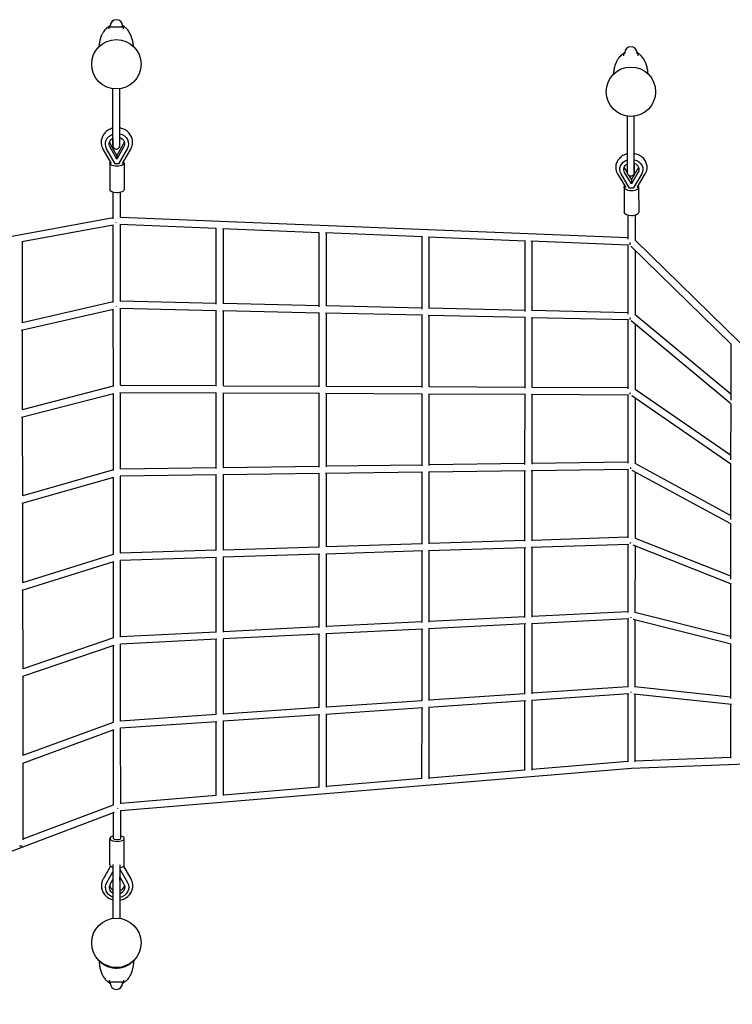
# Model space of a CAD drawing. Units: millimetres. Extents: x -6782 to 6778, y -3889 to 3911.
# Drawn here: x -3282 to -1204, y -879 to 1990 of the extents above; entities that cross this region are included whole.
import ezdxf

# ---------------------------------------------------------------- set-up
doc = ezdxf.new("R2010")
doc.units = ezdxf.units.MM
doc.header["$LTSCALE"] = 20
doc.layers.add('2d', color=230, linetype='Continuous')

msp = doc.modelspace()

# ---------------------------------------------------------------- linework, layer by layer
at = {"layer": '2d'}
for p, q in [((-3021, 1963.5), (-3021, 1968.8)), ((-3018, 1968.8), (-3018, 1971.8)), ((-2982, 1968.8), (-2982, 1971.8)), ((-2979, 1963.5), (-2979, 1968.8)), ((-1521, 1884.8), (-1521, 1890.1)), ((-1518, 1890.1), (-1518, 1893.1)), ((-1482, 1890.1), (-1482, 1893.1)), ((-1479, 1884.8), (-1479, 1890.1)), ((-3010, 1673.7), (-3010, 1788.7)), ((-3010, 1672.8), (-3010, 1788.7)), ((-2990, 1672.8), (-2990, 1788.7)), ((-1510, 1594.1), (-1510, 1708.7)), ((-1490, 1599.7), (-1490, 1708.7)), ((-1490, 1594.1), (-1490, 1708.7)), ((-3039, 1612.9), (-3015.4, 1570.8)), ((-3032.2, 1628.3), (-3032.2, 1627.8)), ((-3003.7, 1569.6), (-3028.6, 1613.9)), ((-3018.3, 1628.2), (-2998.5, 1593)), ((-2998.5, 1583.4), (-3018.3, 1618.6)), ((-2998.5, 1593), (-2978.8, 1628.2)), ((-2978.8, 1618.6), (-2998.5, 1583.4)), ((-2968.5, 1613.9), (-2993.4, 1569.6)), ((-2981.7, 1570.8), (-2958, 1612.9)), ((-2964.8, 1628.3), (-2964.8, 1627.8)), ((-2998.5, 1593), (-2998.5, 1583.4)), ((-3019.5, 1571.7), (-3019.5, 1494.4)), ((-2993.4, 1569.6), (-3003.7, 1569.6)), ((-2977.5, 1571.7), (-2977.5, 1494.4)), ((-1532.3, 1554.3), (-1532.3, 1553.8)), ((-1518.3, 1556.8), (-1509.9, 1542.7)), ((-1498.4, 1523.5), (-1478.8, 1556.9)), ((-1464.9, 1554.3), (-1464.9, 1553.8)), ((-1538.9, 1540.4), (-1515.1, 1500.6)), ((-1503.6, 1498.7), (-1528.5, 1540.5)), ((-1498.4, 1511.8), (-1518.3, 1545)), ((-1506, 1536.1), (-1498.4, 1523.5)), ((-1478.8, 1545.1), (-1498.4, 1511.8)), ((-1498.4, 1523.5), (-1498.4, 1511.8)), ((-1468.5, 1540.7), (-1493.2, 1498.7)), ((-1481.7, 1500.6), (-1458.1, 1540.6)), ((-1519.4, 1501.9), (-1519.2, 1428.8)), ((-1493.2, 1498.7), (-1503.6, 1498.7)), ((-1477.4, 1502.1), (-1477.2, 1428.9)), ((-3009, 1409.9), (-3009, 1486.9)), ((-2988, 1413.5), (-2988, 1486.9)), ((-3009, 1412.3), (-4517.7, 1136.5)), ((-1508.5, 1353.8), (-2988, 1413.6)), ((-1508.7, 1419.6), (-1508.5, 1350.8)), ((-1487.7, 1419.6), (-1487.5, 1347.2)), ((-3009, 1391), (-3275.9, 1342.2)), ((-3008.9, 1165.5), (-3009, 1391)), ((-2708.6, 1381.3), (-2990.3, 1392.7)), ((-2987.9, 1169), (-2988, 1392.6)), ((-2708.8, 1160.7), (-2708.9, 1381.3)), ((-2408.3, 1369.2), (-2690.6, 1380.6)), ((-2687.8, 1162.1), (-2687.9, 1380.5)), ((-2408.8, 1153.6), (-2408.8, 1369.2)), ((-2108, 1357), (-2390.8, 1368.5)), ((-2387.8, 1155.1), (-2387.8, 1368.3)), ((-2108.7, 1146.4), (-2108.7, 1357.1)), ((-1807.6, 1344.9), (-2091.1, 1356.4)), ((-2087.7, 1148.1), (-2087.7, 1356.2)), ((-3273.6, 1106.4), (-3274, 1342.5)), ((-1808.6, 1139.3), (-1808.6, 1344.9)), ((-1507.2, 1332.7), (-1791.4, 1344.2)), ((-1787.6, 1141.1), (-1787.6, 1344.1)), ((-1508.5, 1332.8), (-1508.6, 1132.1)), ((-1208.6, 1045.2), (-1500.2, 1330.4)), ((-108.3, -1.5), (-1487.5, 1347.3)), ((-1487.5, 1317.9), (-1487.6, 1129.9)), ((-3008.9, 1167.4), (-3274.2, 1106.2)), ((-2708.4, 1142), (-2989.9, 1148.3)), ((-2708.8, 1163), (-2987.9, 1169.3)), ((-2987.8, 924.5), (-2987.9, 1148.3)), ((-2408.8, 1156.2), (-2687.8, 1162.5)), ((-2108.7, 1149.5), (-2387.8, 1155.8)), ((-1808.6, 1142.7), (-2087.7, 1149)), ((-3008.8, 1145.8), (-3277.2, 1084)), ((-3008.8, 921.1), (-3008.9, 1145.8)), ((-2708.8, 921.7), (-2708.8, 1142)), ((-2408.1, 1135.2), (-2690.2, 1141.6)), ((-2687.8, 922.9), (-2687.8, 1141.5)), ((-2408.8, 920), (-2408.8, 1135.2)), ((-2107.8, 1128.5), (-2390.5, 1134.8)), ((-2387.8, 921.3), (-2387.8, 1134.8)), ((-2108.8, 918.2), (-2108.7, 1128.5)), ((-1807.4, 1121.7), (-2090.8, 1128.1)), ((-2087.8, 919.7), (-2087.7, 1128)), ((-1808.7, 916.5), (-1808.7, 1121.7)), ((-1507.1, 1114.9), (-1791.1, 1121.3)), ((-1787.7, 918), (-1787.7, 1121.3)), ((-1508.6, 1136), (-1787.6, 1142.3)), ((-1209, 898.3), (-1487.6, 1130.2)), ((-1508.6, 1115), (-1508.7, 914.7)), ((-1208.5, 870.5), (-1499, 1112.3)), ((-1487.6, 1102.9), (-1487.7, 912.7)), ((-3273.3, 854.4), (-3273.6, 1084.8)), ((-1209, 1045.5), (-1209.1, 881.4)), ((-3273.5, 854.3), (-3008.8, 922.6)), ((-2987.8, 924.9), (-2708.8, 923.6)), ((-2687.8, 923.5), (-2408.8, 922.3)), ((-2387.8, 922.2), (-2108.8, 920.9)), ((-2087.8, 920.8), (-1808.7, 919.5)), ((-1787.7, 919.4), (-1508.7, 918.2)), ((-3276.2, 831.9), (-3008.6, 900.9)), ((-3008.7, 676.6), (-3008.8, 900.9)), ((-2989.5, 903.9), (-2708.1, 902.6)), ((-2987.7, 679.9), (-2987.8, 903.9)), ((-2708.7, 682.6), (-2708.8, 902.6)), ((-2689.8, 902.5), (-2407.9, 901.3)), ((-2687.7, 683.7), (-2687.8, 902.5)), ((-2408.8, 686.3), (-2408.8, 901.3)), ((-2390.2, 901.2), (-2107.6, 899.9)), ((-2387.8, 687.5), (-2387.8, 901.2)), ((-2108.8, 690), (-2108.8, 899.9)), ((-2090.5, 899.8), (-1807.2, 898.5)), ((-2087.8, 691.2), (-2087.8, 899.8)), ((-1808.8, 693.7), (-1808.7, 898.5)), ((-1790.9, 898.5), (-1506.9, 897.2)), ((-1787.8, 694.9), (-1787.7, 898.4)), ((-1508.7, 897.2), (-1508.9, 697.3)), ((-1497.6, 894.5), (-1208.5, 695.7)), ((-1487.7, 913.1), (-1209.2, 721.7)), ((-1487.7, 887.7), (-1487.9, 695.7)), ((-1209.1, 870.9), (-1209.2, 707.7)), ((-3272.9, 602.4), (-3273.2, 832.7)), ((-2108.8, 692.3), (-2387.8, 688.6)), ((-1808.8, 696.3), (-2087.8, 692.6)), ((-1508.9, 700.4), (-1787.8, 696.6)), ((-1209.3, 545.3), (-1487.9, 696.3)), ((-1209.2, 696.2), (-1209.3, 533.9)), ((-3008.7, 677.8), (-3272.9, 602.4)), ((-2707.9, 663.3), (-2989.1, 659.5)), ((-2708.7, 684.3), (-2987.7, 680.5)), ((-2708.7, 443.6), (-2708.7, 663.3)), ((-2407.6, 667.3), (-2689.5, 663.5)), ((-2408.8, 688.3), (-2687.7, 684.5)), ((-2687.7, 444.5), (-2687.7, 663.5)), ((-2408.8, 452.7), (-2408.8, 667.3)), ((-2107.3, 671.3), (-2389.9, 667.5)), ((-2387.8, 453.7), (-2387.8, 667.6)), ((-2108.8, 461.8), (-2108.8, 671.3)), ((-1807, 675.4), (-2090.3, 671.6)), ((-2087.8, 462.7), (-2087.8, 671.6)), ((-1808.9, 470.8), (-1808.8, 675.3)), ((-1506.7, 679.4), (-1790.6, 675.6)), ((-1787.9, 471.8), (-1787.8, 675.6)), ((-1508.9, 679.4), (-1509, 479.8)), ((-1208.3, 520.9), (-1496.1, 676.8)), ((-1487.9, 672.4), (-1488, 478.7)), ((-3008.2, 656.1), (-3275.3, 579.9)), ((-3008.6, 432.2), (-3008.7, 656)), ((-2987.6, 435.3), (-2987.7, 659.5)), ((-3272.5, 350.4), (-3272.9, 580.6)), ((-1209.3, 521.4), (-1209.4, 360.1)), ((-2387.8, 455), (-2108.8, 463.7)), ((-2087.8, 464.4), (-1808.9, 473.1)), ((-1790.4, 452.7), (-1506.5, 461.6)), ((-1787.9, 473.8), (-1509, 482.6)), ((-1509, 461.5), (-1509.1, 262.4)), ((-1494.6, 459.5), (-1208, 345.9)), ((-1488, 479.5), (-1209.4, 369)), ((-3272.5, 350.4), (-3008.6, 433)), ((-2987.6, 436.2), (-2708.7, 444.9)), ((-2689.2, 424.5), (-2407.3, 433.4)), ((-2687.7, 445.6), (-2408.8, 454.3)), ((-2408.8, 219), (-2408.8, 433.3)), ((-2389.6, 433.9), (-2107, 442.8)), ((-2387.8, 219.8), (-2387.8, 434)), ((-2108.9, 233.5), (-2108.9, 442.7)), ((-2090, 443.3), (-1806.7, 452.2)), ((-2087.9, 234.2), (-2087.9, 443.4)), ((-1809, 248), (-1808.9, 452.1)), ((-1788, 248.6), (-1787.9, 452.8)), ((-1488, 456.9), (-1488.1, 261.7)), ((-3274.4, 327.8), (-3007.7, 411.3)), ((-3008.5, 187.7), (-3008.6, 411)), ((-2988.7, 415.1), (-2707.6, 423.9)), ((-2987.5, 190.7), (-2987.6, 415.1)), ((-2708.7, 204.5), (-2708.7, 423.9)), ((-2687.7, 205.3), (-2687.7, 424.6)), ((-1209.4, 346.4), (-1209.5, 186.2)), ((-3272.1, 98.3), (-3272.5, 328.4)), ((-1509.1, 264.8), (-1788, 251)), ((-1209.5, 192.9), (-1488.1, 262.9)), ((-2108.9, 235.2), (-2387.8, 221.4)), ((-1809, 250), (-2087.9, 236.2)), ((-1506.3, 243.9), (-1790.2, 229.9)), ((-1788.1, 25.4), (-1788, 230)), ((-1509.1, 243.7), (-1509.3, 44.9)), ((-1207.4, 170.7), (-1493.1, 242.5)), ((-1488.1, 241.3), (-1488.3, 44.6)), ((-2708.7, 205.6), (-2987.5, 191.8)), ((-2408.8, 220.4), (-2687.7, 206.6)), ((-2106.7, 214.2), (-2389.3, 200.3)), ((-2108.9, 5.3), (-2108.9, 214.1)), ((-1806.4, 229.1), (-2089.8, 215.1)), ((-2087.9, 5.7), (-2087.9, 215.2)), ((-1809.1, 25.1), (-1809, 228.9)), ((-3008.5, 188.3), (-3272.1, 98.5)), ((-2707.2, 184.6), (-2988.4, 170.7)), ((-2708.6, -34.6), (-2708.7, 184.5)), ((-2406.9, 199.4), (-2688.9, 185.5)), ((-2687.6, -34), (-2687.7, 185.6)), ((-2408.8, -14.7), (-2408.8, 199.3)), ((-2387.8, -14.1), (-2387.8, 200.4)), ((-3007, 166.6), (-3273.5, 75.8)), ((-3008.5, -56.9), (-3008.5, 166.1)), ((-2987.5, -53.9), (-2987.5, 170.8)), ((-1209.5, 171.3), (-1209.6, 12.1)), ((-3271.8, -154), (-3272.1, 76.3)), ((-1788.1, 28.2), (-1509.3, 47)), ((-1488.3, 46.6), (-1209.6, 17)), ((-2387.8, -12.2), (-2108.9, 6.6)), ((-2089.6, -13.2), (-1806.1, 5.9)), ((-2087.9, 8), (-1809.1, 26.8)), ((-1809.2, -197.1), (-1809.1, 5.7)), ((-1790, 7), (-1506, 26.1)), ((-1788.2, -197.1), (-1788.1, 7.1)), ((-1509.3, 25.9), (-1509.4, -172.6)), ((-1491.8, 25.8), (-1206.6, -4.4)), ((-1488.3, 25.5), (-1488.4, -172.5)), ((-2687.6, -32.4), (-2408.8, -13.6)), ((-2389.1, -33.3), (-2106.3, -14.3)), ((-2109, -221.7), (-2108.9, -14.5)), ((-2088, -221.6), (-2087.9, -13.1)), ((-1209.6, -4.1), (-1209.7, -162.2)), ((-3271.8, -153.5), (-3008.5, -56.5)), ((-2988.1, -73.7), (-2706.8, -54.7)), ((-2987.5, -52.6), (-2708.6, -33.8)), ((-2708.6, -270.8), (-2708.6, -54.8)), ((-2688.6, -53.5), (-2406.6, -34.5)), ((-2687.6, -270.4), (-2687.6, -53.4)), ((-2408.8, -246.2), (-2408.8, -34.7)), ((-2387.8, -246), (-2387.8, -33.2)), ((-3272.8, -176.2), (-3006.2, -78)), ((-3008.4, -297.6), (-3008.5, -78.9)), ((-2987.4, -294.9), (-2987.5, -73.6)), ((-1498.3, -191), (-14.8, -133)), ((-1788.2, -193.9), (-1509.4, -170.8)), ((-1488.4, -169.6), (-1209.7, -158.7)), ((-3271.4, -399.4), (-3271.7, -175.9)), ((-2987.9, -314.3), (-1498.3, -191)), ((-2088, -218.7), (-1809.2, -195.6)), ((-2387.8, -243.6), (-2109, -220.5)), ((-2687.6, -268.4), (-2408.8, -245.3)), ((-2987.4, -293.2), (-2708.6, -270.1)), ((-3271.4, -397), (-3008.4, -297.4)), ((-2987.3, -395.5), (-2987.4, -314.3)), ((-4484.2, -879), (-3005.5, -318.7)), ((-3008.3, -395.5), (-3008.4, -319.8)), ((-3018.8, -472.8), (-3018.8, -395.5)), ((-2976.8, -472.7), (-2976.8, -395.5)), ((-3017.1, -476.2), (-3038.3, -514)), ((-2990, -484.9), (-2967.8, -524.5)), ((-2957.3, -513.9), (-2978.5, -476.2)), ((-3027.8, -524.5), (-3010, -492.8)), ((-3017.6, -529.3), (-3010, -515.8)), ((-2990, -507.9), (-2978, -529.3)), ((-3031.5, -538), (-3031.5, -538.4)), ((-3010, -518.5), (-3010, -628.7)), ((-2990, -518.5), (-2990, -547.7)), ((-2990, -518.5), (-2990, -628.7)), ((-2964.1, -538), (-2964.1, -538.4)), ((-2990, -575.5), (-2990, -628.7)), ((-3010, -771.3), (-3010, -772.6)), ((-2990, -771.3), (-2990, -772.6)), ((-2990, -771.3), (-2990, -772.6)), ((-3021, -809.1), (-3021, -814.5)), ((-3018, -814.5), (-3018, -817.5)), ((-2982, -814.5), (-2982, -817.5)), ((-2979, -809.1), (-2979, -814.5))]:
    msp.add_line(p, q, dxfattribs=at)
for centre in [(-3000, 1860), (-1500, 1780), (-3000, -700)]:
    msp.add_circle(centre, 72, dxfattribs=at)
for centre, start, end in [((-3000, 1971.8), 360, 180), ((-3000, 1971.8), 89.9342, 176.7377), ((-1500, 1893.1), 360, 180), ((-1500, 1893.1), 3.2624, 90.0658), ((-3000, -817.5), 180, 360), ((-3000, -817.5), 269.9342, 356.7377)]:
    msp.add_arc(centre, 18, start, end, dxfattribs=at)
at = {"layer": '2d', "extrusion": (0, 0, -1)}
for centre, major_axis, ratio, start_param, end_param in [((-3000, 1968.8), (-21, 0), 0, 0.000013, 3.141606), ((-2998.5, 1627.8), (-33.7, 0), 0.908865, -0.472178, 1.22461), ((-2998.5, 1627.8), (-22.2, 0), 0.908865, -0.472178, 1.029568), ((-2998.5, 1627.8), (33.7, 0), 0.908865, -1.313815, 0.471546), ((-2998.5, 1627.8), (22.2, 0), 0.908865, -1.1748, 0.471546), ((-1498.6, 1553.8), (-33.7, 0), 0.860167, -0.474281, 1.223954), ((-1498.6, 1553.8), (33.7, 0), 0.860167, -1.314459, 0.469442), ((-2998.5, 1571.7), (-21, 0), 0.41709, -1.570651, 0.404545), ((-2998.5, 1571.7), (21, 0), 0.41709, -0.404491, 1.570941), ((-1498.6, 1553.8), (-22.2, 0), 0.860167, -0.474281, 1.028694), ((-1498.6, 1553.8), (22.2, 0), 0.860167, -1.175642, 0.469442), ((-2998.5, 1494.4), (-21, 0), 0.41709, -1.570651, 0), ((-2998.5, 1494.4), (21, 0), 0.41709, 0, 1.570941), ((-1498.4, 1502), (-21, -0.1), 0.510012, -1.569362, 0.351234), ((-1498.4, 1502), (21, 0.1), 0.510012, -0.35053, 1.572231), ((-1498.2, 1428.9), (-21, -0.1), 0.510012, -1.569362, 0), ((-1498.2, 1428.9), (21, 0.1), 0.510012, 0, 1.572231), ((-2997.8, -395.5), (-10.5, 0), 0.41709, -1.570651, 0), ((-2997.8, -395.5), (10.5, 0), 0.41709, 0, 1.570941), ((-3281.9, -415.3), (-10.5, 0), 0.325391, -2.325847, -1.570309), ((-2997.8, -538.4), (-33.7, 0), 0.908865, -1.19945, 0.471546), ((-2997.8, -538.4), (-22.2, 0), 0.908865, -0.987422, 0.471546), ((-2997.8, -538.4), (33.7, 0), 0.908865, -0.472178, 1.338101), ((-2997.8, -538.4), (22.2, 0), 0.908865, -0.472178, 1.213164), ((-3000, -814.5), (21, 0), 0, 0.000014, 3.141607)]:
    msp.add_ellipse(centre, major_axis=major_axis, ratio=ratio, start_param=start_param, end_param=end_param, dxfattribs=at)
at = {"layer": '2d'}
for centre, major_axis, ratio, start_param, end_param in [((-2998.5, 1637.4), (-22.2, 0), 0.908865, 0.240023, 0.472178), ((-2998.5, 1637.4), (22.2, 0), 0.908865, -0.471546, -0.240023), ((-1498.6, 1565.5), (-22.2, 0), 0.860167, 0.312192, 0.474281), ((-1498.6, 1565.5), (22.2, 0), 0.860167, -0.469442, -0.312192), ((-2997.8, -395.5), (-21, 0), 0.41709, -1.047198, 1.570651), ((-2997.8, -395.5), (21, 0), 0.41709, -1.570941, 1.047198), ((-2997.8, -472.7), (-21, 0), 0.41709, 0, 0.950753), ((-2997.8, -472.7), (21, 0), 0.41709, -1.190419, 0), ((-2997.8, -528.8), (-22.2, 0), 0.908865, 0.240023, 0.987422), ((-2997.8, -528.8), (22.2, 0), 0.908865, -1.213164, -0.240023)]:
    msp.add_ellipse(centre, major_axis=major_axis, ratio=ratio, start_param=start_param, end_param=end_param, dxfattribs=at)
for points, knots in [([(-3049.9, 1911.9), (-3049.8, 1913), (-3049.7, 1914.1), (-3049.5, 1916.5), (-3049.4, 1917.8), (-3049, 1920.6), (-3048.8, 1922.1), (-3048.3, 1925.2), (-3048, 1926.8), (-3047.2, 1930.3), (-3046.6, 1932.4), (-3045.4, 1936.4), (-3044.7, 1938.4), (-3043.1, 1942.8), (-3042.1, 1945.1), (-3039.8, 1949.8), (-3038.4, 1952.1), (-3035.6, 1956.5), (-3034.1, 1958.6), (-3030.9, 1962.5), (-3029.3, 1964.2), (-3025.9, 1967.4), (-3024.1, 1968.9), (-3020.9, 1971.2), (-3019.4, 1972.1), (-3017.9, 1972.9)], [5.743654, 5.743654, 5.743654, 5.743654, 9.075663, 9.075663, 12.976997, 12.976997, 17.607482, 17.607482, 22.498253, 22.498253, 28.783053, 28.783053, 35.171236, 35.171236, 42.783465, 42.783465, 50.811872, 50.811872, 58.5023, 58.5023, 65.740516, 65.740516, 72.522854, 72.522854, 77.635918, 77.635918, 77.635918, 77.635918]), ([(-2950.1, 1911.9), (-2950.2, 1912.2), (-2950.3, 1914.4), (-2950.7, 1918.6), (-2951.5, 1924.5), (-2952.8, 1930.4), (-2954.4, 1936.1), (-2956.5, 1941.7), (-2958.9, 1947.2), (-2961.7, 1952.5), (-2965, 1957.5), (-2968.1, 1961.4), (-2970.8, 1964.3), (-2973, 1966.4), (-2975.3, 1968.4), (-2977.6, 1970.2), (-2979.9, 1971.7), (-2981.4, 1972.5), (-2982, 1972.9)], [0.0277545, 0.0277545, 0.0277545, 0.0277545, 0.03125, 0.0625, 0.09375, 0.125, 0.15625, 0.1875, 0.21875, 0.25, 0.28125, 0.3125, 0.328125, 0.34375, 0.359375, 0.375, 0.390625, 0.401789, 0.401789, 0.401789, 0.401789]), ([(-1549.9, 1831.9), (-1549.9, 1832.7), (-1549.8, 1833.6), (-1549.7, 1835.8), (-1549.6, 1837.1), (-1549.3, 1839.8), (-1549.1, 1841.2), (-1548.7, 1844.2), (-1548.4, 1845.7), (-1547.8, 1849), (-1547.3, 1850.9), (-1546.3, 1854.8), (-1545.6, 1857), (-1544.2, 1861.3), (-1543.3, 1863.4), (-1541.3, 1868), (-1540.1, 1870.4), (-1537.5, 1875), (-1536.1, 1877.2), (-1533, 1881.3), (-1531.4, 1883.2), (-1528.1, 1886.7), (-1526.4, 1888.3), (-1522.9, 1891.1), (-1521.1, 1892.3), (-1518.8, 1893.7), (-1518.4, 1893.9), (-1518, 1894.1)], [4.339877, 4.339877, 4.339877, 4.339877, 7.120366, 7.120366, 11.007688, 11.007688, 15.298579, 15.298579, 19.979308, 19.979308, 25.729513, 25.729513, 32.434561, 32.434561, 39.327662, 39.327662, 47.359312, 47.359312, 55.217981, 55.217981, 62.659408, 62.659408, 69.638324, 69.638324, 76.171753, 76.171753, 77.591715, 77.591715, 77.591715, 77.591715]), ([(-1450.1, 1831.9), (-1450.1, 1832.5), (-1450.2, 1835.2), (-1450.7, 1839.8), (-1451.5, 1845.8), (-1452.8, 1851.6), (-1454.4, 1857.4), (-1456.5, 1863), (-1458.9, 1868.5), (-1461.7, 1873.8), (-1465, 1878.8), (-1468.1, 1882.7), (-1470.8, 1885.6), (-1473, 1887.7), (-1475.3, 1889.6), (-1477.6, 1891.4), (-1479.9, 1892.9), (-1481.4, 1893.8), (-1482.1, 1894.2)], [0.020859, 0.020859, 0.020859, 0.020859, 0.03125, 0.0625, 0.09375, 0.125, 0.15625, 0.1875, 0.21875, 0.25, 0.28125, 0.3125, 0.328125, 0.34375, 0.359375, 0.375, 0.390625, 0.402043, 0.402043, 0.402043, 0.402043]), ([(-3010, 1673.7), (-3011.3, 1673.4), (-3012.6, 1673), (-3018.5, 1671.1), (-3022.9, 1668.8), (-3030.7, 1663.2), (-3034.1, 1659.7), (-3039.5, 1652.1), (-3041.5, 1647.9), (-3043.7, 1639.9), (-3044.2, 1636.3), (-3044.2, 1632.6)], [1.828882, 1.828882, 1.828882, 1.828882, 1.919863, 1.919863, 2.249104, 2.249104, 2.572923, 2.572923, 2.888858, 2.888858, 3.141593, 3.141593, 3.141593, 3.141593]), ([(-3010, 1623), (-3010, 1623), (-3010, 1623), (-3010, 1623.1), (-3010, 1623.5), (-3010, 1624.5), (-3010, 1624.8), (-3010, 1625.6), (-3010, 1626), (-3010, 1627), (-3010, 1627.6), (-3010, 1628.8), (-3010, 1629.4), (-3010, 1630.7), (-3010, 1631.4), (-3010, 1633), (-3010, 1633.8), (-3010, 1635.5), (-3010, 1636.4), (-3010, 1638.2), (-3010, 1639.1), (-3010, 1641.1), (-3010, 1642.1), (-3010, 1644.2), (-3010, 1645.3), (-3010, 1647.6), (-3010, 1648.7), (-3010, 1651), (-3010, 1652.2), (-3010, 1654.6), (-3010, 1655.8), (-3010, 1658.3), (-3010, 1659.6), (-3010, 1662.1), (-3010, 1663.4), (-3010, 1666), (-3010, 1667.3), (-3010, 1670), (-3010, 1671.4), (-3010, 1672.8)], [3.185163, 3.185163, 3.185163, 3.185163, 3.199166, 3.199166, 3.370528, 3.370528, 3.448584, 3.448584, 3.527617, 3.527617, 3.606643, 3.606643, 3.684687, 3.684687, 3.76274, 3.76274, 3.841769, 3.841769, 3.920796, 3.920796, 3.998846, 3.998846, 4.076899, 4.076899, 4.155927, 4.155927, 4.234954, 4.234954, 4.313005, 4.313005, 4.391058, 4.391058, 4.470085, 4.470085, 4.549113, 4.549113, 4.627165, 4.627165, 4.712389, 4.712389, 4.712389, 4.712389]), ([(-3000, 1612.8), (-2998.9, 1612.8), (-2997.9, 1613), (-2995.9, 1613.7), (-2995.1, 1614.1), (-2993.5, 1615.1), (-2992.9, 1615.7), (-2991.8, 1617), (-2991.4, 1617.7), (-2990.7, 1619.1), (-2990.5, 1619.6), (-2990.1, 1621), (-2990.1, 1621.2), (-2990, 1622), (-2990, 1622.1), (-2990, 1622.3), (-2990, 1622.4), (-2990, 1622.5), (-2990, 1622.5), (-2990, 1622.6), (-2990, 1622.6), (-2990, 1622.7), (-2990, 1622.7), (-2990, 1622.8), (-2990, 1622.9), (-2990, 1623.1), (-2990, 1623.2), (-2990, 1623.6), (-2990, 1623.9), (-2990, 1624.5), (-2990, 1624.9), (-2990, 1625.7), (-2990, 1626.1), (-2990, 1627.1), (-2990, 1627.7), (-2990, 1628.9), (-2990, 1629.5), (-2990, 1630.9), (-2990, 1631.6), (-2990, 1633.2), (-2990, 1634), (-2990, 1635.7), (-2990, 1636.6), (-2990, 1638.4), (-2990, 1639.4), (-2990, 1641.4), (-2990, 1642.4), (-2990, 1644.5), (-2990, 1645.6), (-2990, 1647.8), (-2990, 1649), (-2990, 1651.3), (-2990, 1652.5), (-2990, 1654.9), (-2990, 1656.2), (-2990, 1658.7), (-2990, 1659.9), (-2990, 1665), (-2990, 1668.9), (-2990, 1672.8)], [3.141593, 3.141593, 3.141593, 3.141593, 3.141725, 3.141725, 3.141871, 3.141871, 3.142063, 3.142063, 3.142366, 3.142366, 3.142961, 3.142961, 3.144524, 3.144524, 3.148318, 3.148318, 3.150892, 3.150892, 3.153918, 3.153918, 3.158728, 3.158728, 3.169681, 3.169681, 3.220125, 3.220125, 3.298158, 3.298158, 3.377157, 3.377157, 3.45619, 3.45619, 3.534285, 3.534285, 3.612335, 3.612335, 3.69136, 3.69136, 3.770388, 3.770388, 3.848444, 3.848444, 3.926496, 3.926496, 4.005522, 4.005522, 4.08455, 4.08455, 4.162603, 4.162603, 4.240655, 4.240655, 4.319682, 4.319682, 4.39871, 4.39871, 4.476762, 4.476762, 4.712389, 4.712389, 4.712389, 4.712389]), ([(-2952.8, 1632.6), (-2952.8, 1637.1), (-2953.6, 1641.5), (-2956.6, 1650), (-2958.8, 1654), (-2964.4, 1661.2), (-2967.9, 1664.4), (-2975.7, 1669.7), (-2980.2, 1671.8), (-2986.5, 1673.6), (-2988.2, 1674), (-2990, 1674.3)], [0.000316, 0.000316, 0.000316, 0.000316, 0.307239, 0.307239, 0.617199, 0.617199, 0.934374, 0.934374, 1.259068, 1.259068, 1.378285, 1.378285, 1.378285, 1.378285]), ([(-3010, 1645.1), (-3010, 1644.5), (-3010, 1644), (-3010, 1642.4), (-3010, 1641.4), (-3010, 1639.4), (-3010, 1638.4), (-3010, 1636.6), (-3010, 1635.7), (-3010, 1634), (-3010, 1633.2), (-3010, 1631.6), (-3010, 1630.9), (-3010, 1629.5), (-3010, 1628.9), (-3010, 1627.7), (-3010, 1627.1), (-3010, 1626.1), (-3010, 1625.7), (-3010, 1624.5), (-3010, 1623.9), (-3010, 1623.2), (-3010, 1623.1), (-3010, 1622.9), (-3010, 1622.8), (-3010, 1622.8), (-3010, 1622.7), (-3010, 1622.6), (-3010, 1622.6), (-3010, 1622.5), (-3010, 1622.4), (-3010, 1622.4), (-3010, 1622.3), (-3010, 1622.1), (-3010, 1622), (-3009.9, 1621.6), (-3009.9, 1621.4), (-3009.7, 1620.5), (-3009.7, 1620.2), (-3009.1, 1618.6), (-3008.8, 1617.9), (-3007.7, 1616.4), (-3007.3, 1615.9), (-3006.3, 1615), (-3005.8, 1614.6), (-3004.3, 1613.7), (-3003, 1613.2), (-3001.1, 1612.9), (-3000.6, 1612.8), (-3000, 1612.8)], [2.1598858, 2.1598858, 2.1598858, 2.1598858, 2.1991149, 2.1991149, 2.2771686, 2.2771686, 2.3561961, 2.3561961, 2.4352227, 2.4352227, 2.5132741, 2.5132741, 2.5913316, 2.5913316, 2.6703594, 2.6703594, 2.7493837, 2.7493837, 2.8274334, 2.8274334, 2.984513, 2.984513, 3.0630528, 3.0630528, 3.1023227, 3.1023227, 3.1219577, 3.1219577, 3.1300641, 3.1300641, 3.1321653, 3.1321653, 3.1352393, 3.1352393, 3.1378314, 3.1378314, 3.1395575, 3.1395575, 3.1405751, 3.1405751, 3.141041, 3.141041, 3.1412249, 3.1412249, 3.1413434, 3.1413434, 3.1415237, 3.1415237, 3.1415927, 3.1415927, 3.1415927, 3.1415927]), ([(-3044.2, 1632.6), (-3044.2, 1631.2), (-3044.2, 1629.8), (-3043.9, 1627.1), (-3043.7, 1625.8), (-3043.1, 1623.1), (-3042.8, 1621.7), (-3041.9, 1619.1), (-3041.4, 1617.8), (-3040.3, 1615.3), (-3039.7, 1614.1), (-3039, 1612.9)], [3.141909, 3.141909, 3.141909, 3.141909, 3.2362813, 3.2362813, 3.3306537, 3.3306537, 3.4250261, 3.4250261, 3.5193984, 3.5193984, 3.6137708, 3.6137708, 3.6137708, 3.6137708]), ([(-3044.2, 1632.6), (-3044.2, 1632.6), (-3044.2, 1632.6), (-3044.2, 1632.6), (-3044.2, 1632.6), (-3044.2, 1632.6), (-3044.2, 1632.6), (-3044.2, 1632.6), (-3044.2, 1632.6), (-3044.2, 1632.6), (-3044.2, 1632.6), (-3044.2, 1632.6)], [3.1415926536, 3.1415926536, 3.1415926536, 3.1415926536, 3.1416559179, 3.1416559179, 3.1417191822, 3.1417191822, 3.1417824465, 3.1417824465, 3.1418457109, 3.1418457109, 3.1419089752, 3.1419089752, 3.1419089752, 3.1419089752]), ([(-2958, 1612.9), (-2957.4, 1614.1), (-2956.7, 1615.4), (-2955.6, 1617.9), (-2955.2, 1619.2), (-2954.3, 1621.8), (-2954, 1623.1), (-2953.4, 1625.8), (-2953.2, 1627.1), (-2952.9, 1629.9), (-2952.8, 1631.2), (-2952.8, 1632.6)], [5.8116398, 5.8116398, 5.8116398, 5.8116398, 5.9059489, 5.9059489, 6.000258, 6.000258, 6.0945671, 6.0945671, 6.1888762, 6.1888762, 6.2831853, 6.2831853, 6.2831853, 6.2831853]), ([(-2952.8, 1632.6), (-2952.8, 1632.6), (-2952.8, 1632.6), (-2952.8, 1632.6), (-2952.8, 1632.6), (-2952.8, 1632.6), (-2952.8, 1632.6), (-2952.8, 1632.6), (-2952.8, 1632.6), (-2952.8, 1632.6), (-2952.8, 1632.6), (-2952.8, 1632.6)], [0, 0, 0, 0, 0.0000632643, 0.0000632643, 0.0001265286, 0.0001265286, 0.000189793, 0.000189793, 0.0002530573, 0.0002530573, 0.0003163216, 0.0003163216, 0.0003163216, 0.0003163216]), ([(-1510, 1599.1), (-1511.3, 1598.8), (-1512.5, 1598.5), (-1518.4, 1596.6), (-1522.9, 1594.5), (-1530.7, 1589), (-1534.1, 1585.7), (-1539.5, 1578.3), (-1541.5, 1574.2), (-1543.8, 1566.6), (-1544.3, 1563.1), (-1544.3, 1559.6)], [1.83231, 1.83231, 1.83231, 1.83231, 1.920422, 1.920422, 2.25461, 2.25461, 2.5814, 2.5814, 2.895707, 2.895707, 3.141593, 3.141593, 3.141593, 3.141593]), ([(-1500, 1534.1), (-1501.1, 1534.1), (-1502.1, 1534.3), (-1504.1, 1534.9), (-1504.9, 1535.4), (-1506.5, 1536.4), (-1507.1, 1537), (-1508.2, 1538.3), (-1508.6, 1538.9), (-1509.3, 1540.3), (-1509.5, 1540.8), (-1509.9, 1542.2), (-1509.9, 1542.5), (-1510, 1543.3), (-1510, 1543.4), (-1510, 1543.6), (-1510, 1543.6), (-1510, 1543.7), (-1510, 1543.8), (-1510, 1543.8), (-1510, 1543.9), (-1510, 1543.9), (-1510, 1544), (-1510, 1544.1), (-1510, 1544.1), (-1510, 1544.3), (-1510, 1544.5), (-1510, 1544.9), (-1510, 1545.2), (-1510, 1545.8), (-1510, 1546.1), (-1510, 1547), (-1510, 1547.4), (-1510, 1548.4), (-1510, 1548.9), (-1510, 1550.1), (-1510, 1550.8), (-1510, 1552.2), (-1510, 1552.9), (-1510, 1554.4), (-1510, 1555.2), (-1510, 1556.9), (-1510, 1557.8), (-1510, 1559.7), (-1510, 1560.6), (-1510, 1562.6), (-1510, 1563.7), (-1510, 1565.8), (-1510, 1566.9), (-1510, 1569.1), (-1510, 1570.2), (-1510, 1572.6), (-1510, 1573.8), (-1510, 1576.2), (-1510, 1577.4), (-1510, 1579.9), (-1510, 1581.2), (-1510, 1586.3), (-1510, 1590.2), (-1510, 1594.1)], [3.141593, 3.141593, 3.141593, 3.141593, 3.141725, 3.141725, 3.141871, 3.141871, 3.142063, 3.142063, 3.142366, 3.142366, 3.142961, 3.142961, 3.144524, 3.144524, 3.148318, 3.148318, 3.150892, 3.150892, 3.153918, 3.153918, 3.158728, 3.158728, 3.169681, 3.169681, 3.220125, 3.220125, 3.298158, 3.298158, 3.377157, 3.377157, 3.45619, 3.45619, 3.534285, 3.534285, 3.612335, 3.612335, 3.69136, 3.69136, 3.770388, 3.770388, 3.848444, 3.848444, 3.926496, 3.926496, 4.005522, 4.005522, 4.08455, 4.08455, 4.162603, 4.162603, 4.240655, 4.240655, 4.319682, 4.319682, 4.39871, 4.39871, 4.476762, 4.476762, 4.712389, 4.712389, 4.712389, 4.712389]), ([(-1452.9, 1559.7), (-1452.9, 1564), (-1453.6, 1568.2), (-1456.5, 1576.2), (-1458.7, 1580.1), (-1464.3, 1587), (-1467.7, 1590), (-1475.5, 1595.1), (-1479.9, 1597.1), (-1486.3, 1599), (-1488.2, 1599.4), (-1490, 1599.7)], [0.00242, 0.00242, 0.00242, 0.00242, 0.301239, 0.301239, 0.60537, 0.60537, 0.921587, 0.921587, 1.249423, 1.249423, 1.376614, 1.376614, 1.376614, 1.376614]), ([(-1490, 1544.3), (-1490, 1544.3), (-1490, 1544.3), (-1490, 1544.4), (-1490, 1544.8), (-1490, 1545.7), (-1490, 1546.1), (-1490, 1546.9), (-1490, 1547.3), (-1490, 1548.3), (-1490, 1548.8), (-1490, 1550), (-1490, 1550.6), (-1490, 1552), (-1490, 1552.7), (-1490, 1554.2), (-1490, 1555), (-1490, 1556.7), (-1490, 1557.6), (-1490, 1559.5), (-1490, 1560.4), (-1490, 1562.4), (-1490, 1563.4), (-1490, 1565.5), (-1490, 1566.6), (-1490, 1568.8), (-1490, 1570), (-1490, 1572.3), (-1490, 1573.5), (-1490, 1575.9), (-1490, 1577.1), (-1490, 1579.6), (-1490, 1580.8), (-1490, 1583.4), (-1490, 1584.7), (-1490, 1587.3), (-1490, 1588.6), (-1490, 1591.3), (-1490, 1592.7), (-1490, 1594.1)], [3.185163, 3.185163, 3.185163, 3.185163, 3.199166, 3.199166, 3.370528, 3.370528, 3.448584, 3.448584, 3.527617, 3.527617, 3.606643, 3.606643, 3.684687, 3.684687, 3.76274, 3.76274, 3.841769, 3.841769, 3.920796, 3.920796, 3.998846, 3.998846, 4.076899, 4.076899, 4.155927, 4.155927, 4.234954, 4.234954, 4.313005, 4.313005, 4.391058, 4.391058, 4.470085, 4.470085, 4.549113, 4.549113, 4.627165, 4.627165, 4.712389, 4.712389, 4.712389, 4.712389]), ([(-1544.3, 1559.6), (-1544.3, 1559.6), (-1544.3, 1559.6), (-1544.3, 1559.6), (-1544.3, 1559.6), (-1544.3, 1559.6), (-1544.3, 1559.6), (-1544.3, 1559.6), (-1544.3, 1559.6), (-1544.3, 1559.5), (-1544.3, 1559.5), (-1544.3, 1559.5)], [3.141592654, 3.141592654, 3.141592654, 3.141592654, 3.142076578, 3.142076578, 3.142560502, 3.142560502, 3.143044426, 3.143044426, 3.14352835, 3.14352835, 3.144012274, 3.144012274, 3.144012274, 3.144012274]), ([(-1544.3, 1559.5), (-1544.3, 1558.2), (-1544.2, 1556.9), (-1543.9, 1554.2), (-1543.7, 1552.9), (-1543.1, 1550.3), (-1542.7, 1549), (-1541.8, 1546.4), (-1541.3, 1545.2), (-1540.2, 1542.8), (-1539.6, 1541.6), (-1538.9, 1540.4)], [3.1440123, 3.1440123, 3.1440123, 3.1440123, 3.2383846, 3.2383846, 3.332757, 3.332757, 3.4271294, 3.4271294, 3.5215017, 3.5215017, 3.6158741, 3.6158741, 3.6158741, 3.6158741]), ([(-1490, 1571.4), (-1490, 1569.1), (-1490, 1566.8), (-1490, 1563.7), (-1490, 1562.6), (-1490, 1560.7), (-1490, 1559.7), (-1490, 1557.8), (-1490, 1556.9), (-1490, 1555.2), (-1490, 1554.4), (-1490, 1552.9), (-1490, 1552.2), (-1490, 1550.8), (-1490, 1550.2), (-1490, 1549), (-1490, 1548.4), (-1490, 1547.4), (-1490, 1546.9), (-1490, 1545.7), (-1490, 1545.1), (-1490, 1544.5), (-1490, 1544.3), (-1490, 1544.2), (-1490, 1544.1), (-1490, 1544), (-1490, 1544), (-1490, 1543.9), (-1490, 1543.8), (-1490, 1543.7), (-1490, 1543.7), (-1490, 1543.6), (-1490, 1543.6), (-1490, 1543.4), (-1490, 1543.3), (-1490.1, 1542.9), (-1490.1, 1542.7), (-1490.3, 1541.8), (-1490.3, 1541.4), (-1490.9, 1539.9), (-1491.2, 1539.2), (-1492.3, 1537.7), (-1492.7, 1537.2), (-1493.8, 1536.3), (-1494.2, 1535.9), (-1495.7, 1535), (-1497, 1534.5), (-1498.9, 1534.2), (-1499.4, 1534.1), (-1500, 1534.1)], [2.042734, 2.042734, 2.042734, 2.042734, 2.199115, 2.199115, 2.277169, 2.277169, 2.356196, 2.356196, 2.435223, 2.435223, 2.513274, 2.513274, 2.591332, 2.591332, 2.670359, 2.670359, 2.749384, 2.749384, 2.827433, 2.827433, 2.984513, 2.984513, 3.063053, 3.063053, 3.102323, 3.102323, 3.121958, 3.121958, 3.130064, 3.130064, 3.132165, 3.132165, 3.135239, 3.135239, 3.137831, 3.137831, 3.139558, 3.139558, 3.140575, 3.140575, 3.141041, 3.141041, 3.141225, 3.141225, 3.141343, 3.141343, 3.141524, 3.141524, 3.141593, 3.141593, 3.141593, 3.141593]), ([(-1458.1, 1540.6), (-1457.4, 1541.8), (-1456.8, 1542.9), (-1455.7, 1545.4), (-1455.2, 1546.6), (-1454.4, 1549.1), (-1454, 1550.4), (-1453.4, 1553), (-1453.2, 1554.3), (-1452.9, 1557), (-1452.9, 1558.3), (-1452.9, 1559.6)], [5.8137431, 5.8137431, 5.8137431, 5.8137431, 5.9076315, 5.9076315, 6.00152, 6.00152, 6.0954084, 6.0954084, 6.1892969, 6.1892969, 6.2831853, 6.2831853, 6.2831853, 6.2831853]), ([(-1452.9, 1559.6), (-1452.9, 1559.6), (-1452.9, 1559.6), (-1452.9, 1559.7), (-1452.9, 1559.7), (-1452.9, 1559.7), (-1452.9, 1559.7), (-1452.9, 1559.7), (-1452.9, 1559.7), (-1452.9, 1559.7), (-1452.9, 1559.7), (-1452.9, 1559.7)], [6.283185307, 6.283185307, 6.283185307, 6.283185307, 6.283669231, 6.283669231, 6.284153155, 6.284153155, 6.284637079, 6.284637079, 6.285121003, 6.285121003, 6.285604927, 6.285604927, 6.285604927, 6.285604927]), ([(-3010, -472), (-3010, -472.1), (-3010, -472.2), (-3010, -472.7), (-3010, -473.3), (-3010, -474.5), (-3010, -475.1), (-3010, -476.5), (-3010, -477.2), (-3010, -478.8), (-3010, -479.6), (-3010, -481.3), (-3010, -482.2), (-3010, -484), (-3010, -485), (-3010, -487), (-3010, -488), (-3010, -490.1), (-3010, -491.2), (-3010, -493.4), (-3010, -494.6), (-3010, -496.9), (-3010, -498.1), (-3010, -500.5), (-3010, -501.8), (-3010, -504.3), (-3010, -505.5), (-3010, -510.6), (-3010, -514.5), (-3010, -518.5)], [6.664845, 6.664845, 6.664845, 6.664845, 6.675877, 6.675877, 6.753928, 6.753928, 6.832953, 6.832953, 6.911981, 6.911981, 6.990037, 6.990037, 7.068088, 7.068088, 7.147115, 7.147115, 7.226142, 7.226142, 7.304196, 7.304196, 7.382248, 7.382248, 7.461275, 7.461275, 7.540302, 7.540302, 7.618355, 7.618355, 7.853982, 7.853982, 7.853982, 7.853982]), ([(-2990, -473), (-2990, -473.8), (-2990, -474.7), (-2990, -476.3), (-2990, -477), (-2990, -478.6), (-2990, -479.4), (-2990, -481.1), (-2990, -482), (-2990, -483.8), (-2990, -484.7), (-2990, -486.7), (-2990, -487.7), (-2990, -489.8), (-2990, -490.9), (-2990, -493.2), (-2990, -494.3), (-2990, -496.6), (-2990, -497.8), (-2990, -500.2), (-2990, -501.4), (-2990, -503.9), (-2990, -505.2), (-2990, -507.7), (-2990, -509), (-2990, -511.6), (-2990, -512.9), (-2990, -515.6), (-2990, -517), (-2990, -518.5)], [6.712628, 6.712628, 6.712628, 6.712628, 6.826279, 6.826279, 6.904333, 6.904333, 6.983361, 6.983361, 7.062388, 7.062388, 7.140439, 7.140439, 7.218492, 7.218492, 7.297519, 7.297519, 7.376546, 7.376546, 7.454598, 7.454598, 7.53265, 7.53265, 7.611678, 7.611678, 7.690705, 7.690705, 7.768757, 7.768757, 7.853982, 7.853982, 7.853982, 7.853982]), ([(-3038.3, -514), (-3039, -515.2), (-3039.6, -516.4), (-3040.7, -518.9), (-3041.2, -520.2), (-3042, -522.8), (-3042.4, -524.1), (-3042.9, -526.8), (-3043.1, -528.2), (-3043.4, -530.9), (-3043.5, -532.3), (-3043.5, -533.6)], [2.6700471, 2.6700471, 2.6700471, 2.6700471, 2.7643562, 2.7643562, 2.8586653, 2.8586653, 2.9529744, 2.9529744, 3.0472836, 3.0472836, 3.1415927, 3.1415927, 3.1415927, 3.1415927]), ([(-2952.1, -533.6), (-2952.1, -532.3), (-2952.2, -530.9), (-2952.4, -528.2), (-2952.7, -526.8), (-2953.2, -524.1), (-2953.6, -522.8), (-2954.4, -520.2), (-2954.9, -518.9), (-2956, -516.4), (-2956.6, -515.1), (-2957.3, -513.9)], [0.0003163, 0.0003163, 0.0003163, 0.0003163, 0.0946887, 0.0946887, 0.1890611, 0.1890611, 0.2834334, 0.2834334, 0.3778058, 0.3778058, 0.4721782, 0.4721782, 0.4721782, 0.4721782]), ([(-3043.5, -533.6), (-3043.5, -533.6), (-3043.5, -533.6), (-3043.5, -533.6), (-3043.5, -533.6), (-3043.5, -533.6), (-3043.5, -533.6), (-3043.5, -533.7), (-3043.5, -533.7), (-3043.5, -533.7), (-3043.5, -533.7), (-3043.5, -533.7)], [3.1415926536, 3.1415926536, 3.1415926536, 3.1415926536, 3.1416559179, 3.1416559179, 3.1417191822, 3.1417191822, 3.1417824465, 3.1417824465, 3.1418457109, 3.1418457109, 3.1419089752, 3.1419089752, 3.1419089752, 3.1419089752]), ([(-3043.5, -533.7), (-3043.5, -538.1), (-3042.7, -542.6), (-3039.8, -551), (-3037.6, -555), (-3031.9, -562.3), (-3028.5, -565.5), (-3020.6, -570.8), (-3016.2, -572.8), (-3011, -574.3), (-3010.5, -574.5), (-3010, -574.6)], [3.141909, 3.141909, 3.141909, 3.141909, 3.448832, 3.448832, 3.758792, 3.758792, 4.075967, 4.075967, 4.400661, 4.400661, 4.435953, 4.435953, 4.435953, 4.435953]), ([(-2990, -575.5), (-2987.5, -575.1), (-2984.9, -574.5), (-2977.8, -572.1), (-2973.4, -569.9), (-2965.6, -564.2), (-2962.3, -560.8), (-2956.9, -553.1), (-2954.9, -548.9), (-2952.6, -541), (-2952.1, -537.3), (-2952.1, -533.6)], [4.886862, 4.886862, 4.886862, 4.886862, 5.061456, 5.061456, 5.390697, 5.390697, 5.714516, 5.714516, 6.030451, 6.030451, 6.283185, 6.283185, 6.283185, 6.283185]), ([(-2952.1, -533.6), (-2952.1, -533.6), (-2952.1, -533.6), (-2952.1, -533.6), (-2952.1, -533.6), (-2952.1, -533.6), (-2952.1, -533.6), (-2952.1, -533.6), (-2952.1, -533.6), (-2952.1, -533.6), (-2952.1, -533.6), (-2952.1, -533.6)], [0, 0, 0, 0, 0.0000632643, 0.0000632643, 0.0001265286, 0.0001265286, 0.000189793, 0.000189793, 0.0002530573, 0.0002530573, 0.0003163216, 0.0003163216, 0.0003163216, 0.0003163216]), ([(-3050, -752.2), (-3050, -754.2), (-3049.9, -758.2), (-3049.3, -764.2), (-3048.5, -770.1), (-3047.2, -776), (-3045.6, -781.7), (-3043.5, -787.4), (-3041.1, -792.8), (-3038.3, -798.1), (-3035, -803.1), (-3031.9, -807), (-3029.2, -809.9), (-3027, -812), (-3024.7, -814), (-3022.4, -815.8), (-3020.1, -817.3), (-3018.6, -818.1), (-3018, -818.5)], [0, 0, 0, 0, 0.03125, 0.0625, 0.09375, 0.125, 0.15625, 0.1875, 0.21875, 0.25, 0.28125, 0.3125, 0.328125, 0.34375, 0.359375, 0.375, 0.390625, 0.401789, 0.401789, 0.401789, 0.401789]), ([(-3050, -752.2), (-3050, -752.2), (-3049.8, -752.4), (-3049.2, -753.1), (-3048.9, -753.3), (-3048.3, -753.9), (-3048, -754.2), (-3047.2, -755), (-3046.7, -755.4), (-3045.7, -756.3), (-3045.1, -756.8), (-3043.2, -758.4), (-3041.7, -759.6), (-3039, -761.4), (-3038.1, -762), (-3036, -763.3), (-3034.9, -764), (-3033.1, -765), (-3032.5, -765.3), (-3031.2, -766), (-3030.6, -766.3), (-3028.5, -767.3), (-3027, -767.9), (-3024.6, -768.8), (-3023.8, -769.1), (-3022.1, -769.7), (-3021.2, -770), (-3018.4, -770.9), (-3016.4, -771.4), (-3013.2, -772.1), (-3012.1, -772.3), (-3010.4, -772.5), (-3009.8, -772.6), (-3008.6, -772.8), (-3008, -772.9), (-3006.3, -773), (-3005, -773.1), (-3003.2, -773.2), (-3002.5, -773.3), (-3001.3, -773.3), (-3000.7, -773.3), (-3000, -773.3), (-2998.8, -773.3), (-2997.5, -773.3), (-2995.7, -773.2), (-2995.1, -773.1), (-2993.8, -773), (-2993.2, -773), (-2990.2, -772.7), (-2987.9, -772.3), (-2985.2, -771.7), (-2984.7, -771.6), (-2983.6, -771.4), (-2983.1, -771.2), (-2981.6, -770.9), (-2980.7, -770.6), (-2977.9, -769.7), (-2976.2, -769.1), (-2973.8, -768.2), (-2973.1, -767.9), (-2971.6, -767.3), (-2970.8, -766.9), (-2968.8, -765.9), (-2967.5, -765.3), (-2965.1, -764), (-2964, -763.3), (-2962.4, -762.3), (-2961.9, -762), (-2961, -761.4), (-2960.5, -761.1), (-2958.3, -759.5), (-2956.8, -758.4), (-2954.3, -756.3), (-2953.3, -755.4), (-2952.3, -754.4), (-2952.1, -754.3), (-2951.7, -753.9), (-2951.5, -753.8), (-2951.1, -753.3), (-2950.8, -753.1), (-2950.4, -752.7), (-2950.3, -752.5), (-2950.1, -752.3), (-2950.1, -752.3), (-2950, -752.3), (-2950, -752.3), (-2950, -752.2), (-2950, -752.2), (-2950, -752.2), (-2950, -752.2), (-2950, -752.2)], [-0.0000001, -0.0000001, -0.0000001, -0.0000001, 0.0150023, 0.0150023, 0.0225035, 0.0225035, 0.0300047, 0.0300047, 0.0375059, 0.0375059, 0.0450071, 0.0450071, 0.0600095, 0.0600095, 0.0675107, 0.0675107, 0.0750119, 0.0750119, 0.0787625, 0.0787625, 0.0825131, 0.0825131, 0.0900143, 0.0900143, 0.0937649, 0.0937649, 0.0975155, 0.0975155, 0.1050167, 0.1050167, 0.1087673, 0.1087673, 0.1106426, 0.1106426, 0.1125179, 0.1125179, 0.1162685, 0.1162685, 0.1181438, 0.1181438, 0.1200191, 0.1200191, 0.1200191, 0.1237914, 0.1237914, 0.1256775, 0.1256775, 0.1275636, 0.1275636, 0.135108, 0.135108, 0.1369941, 0.1369941, 0.1388802, 0.1388802, 0.1426525, 0.1426525, 0.1501969, 0.1501969, 0.1539691, 0.1539691, 0.1577414, 0.1577414, 0.1652858, 0.1652858, 0.1728302, 0.1728302, 0.1766025, 0.1766025, 0.1803747, 0.1803747, 0.1954636, 0.1954636, 0.2105525, 0.2105525, 0.2143247, 0.2143247, 0.2180969, 0.2180969, 0.2256414, 0.2256414, 0.2331858, 0.2331858, 0.236958, 0.236958, 0.2388441, 0.2388441, 0.2397872, 0.2397872, 0.2407302, 0.2407302, 0.2407302, 0.2407302]), ([(-3010, -772.6), (-3010.3, -772.5), (-3010.6, -772.5), (-3012, -772.3), (-3013.1, -772.1), (-3016.3, -771.4), (-3018.3, -770.9), (-3021.1, -770), (-3022, -769.7), (-3023.7, -769.1), (-3024.6, -768.8), (-3027, -767.9), (-3028.4, -767.3), (-3030.5, -766.3), (-3031.2, -766), (-3032.5, -765.3), (-3033.1, -765), (-3034.9, -764), (-3036, -763.3), (-3038, -762), (-3039, -761.4), (-3041.7, -759.6), (-3043.1, -758.4), (-3045, -756.8), (-3045.6, -756.3), (-3046.7, -755.4), (-3047.1, -755), (-3047.9, -754.2), (-3048.3, -753.9), (-3048.9, -753.3), (-3049.2, -753.1), (-3049.6, -752.7), (-3049.7, -752.5), (-3049.9, -752.3), (-3049.9, -752.3), (-3050, -752.3), (-3050, -752.3), (-3050, -752.2), (-3050, -752.2), (-3050, -752.2), (-3050, -752.2), (-3050, -752.2)], [0.1304853, 0.1304853, 0.1304853, 0.1304853, 0.1314141, 0.1314141, 0.1351492, 0.1351492, 0.1426193, 0.1426193, 0.1463544, 0.1463544, 0.1500895, 0.1500895, 0.1575596, 0.1575596, 0.1612947, 0.1612947, 0.1650297, 0.1650297, 0.1724999, 0.1724999, 0.17997, 0.17997, 0.1949103, 0.1949103, 0.2023804, 0.2023804, 0.2098505, 0.2098505, 0.2173207, 0.2173207, 0.2247908, 0.2247908, 0.2322609, 0.2322609, 0.235996, 0.235996, 0.2378635, 0.2378635, 0.2387973, 0.2387973, 0.2397311, 0.2397311, 0.2397311, 0.2397311]), ([(-2950, -752.2), (-2950, -752.2), (-2950, -752.2), (-2950, -752.2), (-2950, -752.2), (-2950, -752.2), (-2950, -752.2), (-2950, -752.2), (-2950, -752.2), (-2950, -752.2), (-2950, -752.2), (-2950, -752.2), (-2950, -752.2), (-2950, -752.3), (-2950, -752.3), (-2950, -752.3), (-2950, -752.3), (-2950, -752.3), (-2950, -752.3), (-2950, -752.3), (-2950, -752.3), (-2950, -752.3), (-2950, -752.3), (-2950, -752.3), (-2950, -752.3), (-2950, -752.3), (-2950, -752.3), (-2950, -752.3), (-2950, -752.3), (-2950, -752.3), (-2950, -752.3), (-2950, -752.3), (-2950, -752.3), (-2950, -752.3), (-2950, -752.3), (-2950, -752.3), (-2950, -752.3), (-2950, -752.3), (-2950, -752.3), (-2950, -752.3), (-2950, -752.3), (-2950, -752.3), (-2950, -752.3), (-2950, -752.4), (-2950, -752.4), (-2950, -752.4), (-2950, -752.4), (-2950, -752.4), (-2950, -752.5), (-2950, -752.5), (-2950, -752.5), (-2950, -752.6), (-2950, -752.6), (-2950, -752.7), (-2950, -752.7), (-2950, -752.7), (-2950, -752.7), (-2950, -752.8), (-2950, -752.8), (-2950, -752.9), (-2950, -752.9), (-2950, -753), (-2950, -753.1), (-2950, -753.2), (-2950, -753.4), (-2950, -753.7), (-2950, -754), (-2950, -754.6), (-2950, -755.1), (-2950.1, -756.2), (-2950.1, -756.9), (-2950.2, -758.9), (-2950.3, -760.3), (-2950.6, -763), (-2950.7, -764.3), (-2951.1, -767.2), (-2951.3, -768.7), (-2951.9, -771.9), (-2952.3, -773.5), (-2953.2, -777.2), (-2953.7, -779.2), (-2955, -783.3), (-2955.7, -785.3), (-2957.5, -789.8), (-2958.6, -792.1), (-2961, -796.8), (-2962.4, -799.1), (-2965.3, -803.4), (-2966.8, -805.5), (-2970.1, -809.2), (-2971.7, -810.9), (-2975.2, -813.9), (-2977, -815.3), (-2979.9, -817.2), (-2980.9, -817.9), (-2982.1, -818.5)], [0, 0, 0, 0, 0.006262, 0.006262, 0.007925, 0.007925, 0.008081, 0.008081, 0.008101, 0.008101, 0.010602, 0.010602, 0.017467, 0.017467, 0.026089, 0.026089, 0.036022, 0.036022, 0.045928, 0.045928, 0.057582, 0.057582, 0.07291, 0.07291, 0.094989, 0.094989, 0.126781, 0.126781, 0.131707, 0.131707, 0.135409, 0.135409, 0.137209, 0.137209, 0.138493, 0.138493, 0.141052, 0.141052, 0.143556, 0.143556, 0.149509, 0.149509, 0.167344, 0.167344, 0.220831, 0.220831, 0.240888, 0.240888, 0.301061, 0.301061, 0.391332, 0.391332, 0.459196, 0.459196, 0.517835, 0.517835, 0.566399, 0.566399, 0.697311, 0.697311, 0.894757, 0.894757, 1.035932, 1.035932, 1.425725, 1.425725, 2.130264, 2.130264, 3.557659, 3.557659, 5.83505, 5.83505, 9.937638, 9.937638, 13.961864, 13.961864, 18.59664, 18.59664, 23.799203, 23.799203, 30.12532, 30.12532, 36.597789, 36.597789, 44.438161, 44.438161, 52.418551, 52.418551, 60.022182, 60.022182, 67.16625, 67.16625, 73.857449, 73.857449, 77.640393, 77.640393, 77.640393, 77.640393])]:
    msp.add_open_spline(points, degree=3, knots=knots, dxfattribs=at)
for points, weights in [([(-3001.7, 1399.9), (-3001.6, 1399.6), (-3001.5, 1399.3), (-3001.5, 1399)], [0.742501739072, 0.726143012991, 0.710622414555, 0.695939943766]), ([(-1502.6, 1339.8), (-1503.3, 1337.4), (-1503.5, 1335.5), (-1503.3, 1334.1)], [0.923581910569, 0.884493266433, 0.88360587641, 0.9209197405]), ([(-3000.8, 1155), (-3000.8, 1154.9), (-3000.7, 1154.7), (-3000.7, 1154.5)], [0.727674851999, 0.718728879986, 0.710051203131, 0.701641821436]), ([(-1502.5, 1120.7), (-1502.8, 1119), (-1502.9, 1117.5), (-1502.8, 1116.5)], [0.898251077689, 0.878498328534, 0.881478280973, 0.907190935004]), ([(-2999.9, 910), (-2999.9, 910.1), (-2999.9, 910.2), (-3000, 910.2)], [0.705792993901, 0.709222637084, 0.712696028049, 0.716213166798]), ([(-1502.2, 898.9), (-1502.3, 899.9), (-1502.2, 901.2), (-1501.9, 902.8)], [0.893061514636, 0.872904576516, 0.87184072125, 0.889869948838]), ([(-2999.1, 665.6), (-2999.1, 665.5), (-2999.1, 665.5), (-2999.1, 665.4)], [0.877796263617, 0.877083641227, 0.876382980021, 0.875694280001]), ([(-1501.3, 684.9), (-1501.5, 683.5), (-1501.6, 682.3), (-1501.5, 681.4)], [0.88121308251, 0.865755390889, 0.865173609954, 0.879467739703]), ([(-1500.8, 464), (-1500.8, 464.8), (-1500.7, 465.8), (-1500.6, 466.9)], [0.86765291496, 0.858943121396, 0.86064057262, 0.872745268631]), ([(-2998.2, 420.7), (-2998.2, 420.8), (-2998.2, 421), (-2998.3, 421.1)], [0.873872042785, 0.876319986269, 0.87894881475, 0.881758528229]), ([(-1499.8, 248.9), (-1499.8, 248.1), (-1499.9, 247.3), (-1499.9, 246.6)], [0.551303443517, 0.568558664871, 0.590617372982, 0.617479567851]), ([(-1498.9, 29.4), (-1498.9, 29.9), (-1498.9, 30.4), (-1498.9, 31)], [0.59546716131, 0.579079811192, 0.564804030954, 0.552639820596]), ([(-2995.7, -309.6), (-2995.7, -309.2), (-2995.8, -308.8), (-2995.9, -308.3)], [0.874987892767, 0.880333337118, 0.887182474889, 0.895535306081])]:
    msp.add_rational_spline(points, weights, degree=3, dxfattribs=at)
for points in [[(-2990, -518.5), (-2990, -514.9), (-2990, -511.4), (-2990, -508)], [(-2950, -752.2), (-2950, -752.2), (-2950, -752.2), (-2950, -752.2)]]:
    msp.add_open_spline(points, degree=3, dxfattribs=at)

doc.saveas('drawing.dxf')
